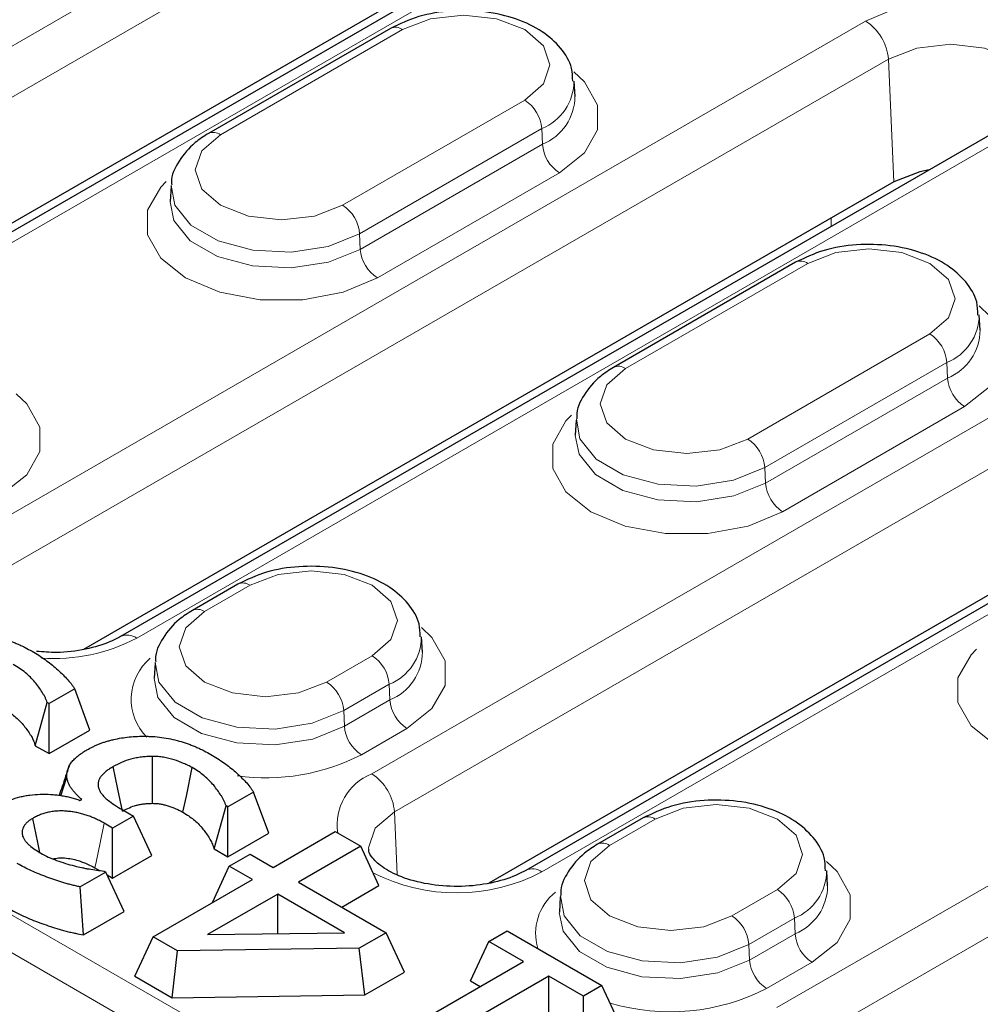
# Model space of a CAD drawing. Units: millimetres. Extents: x 0 to 420, y 0 to 297.
# Drawn here: x 333 to 343, y 100 to 110 of the extents above; entities that cross this region are included whole.
import ezdxf

# ---------------------------------------------------------------- set-up
doc = ezdxf.new("R2010")
doc.units = ezdxf.units.MM

msp = doc.modelspace()

# ---------------------------------------------------------------- linework, layer by layer
at = {"color": 8, "linetype": 'Continuous', "lineweight": 18}
for p, q in [((295.254, 122.514), (350.6969, 90.5075)), ((350.5208, 90.2195), (295.0694, 122.2309)), ((328.0487, 107.1981), (339.716, 113.9335)), ((339.9514, 113.5397), (328.2841, 106.8043)), ((341.4777, 112.9164), (329.8105, 106.1811)), ((332.2442, 104.7761), (341.5545, 110.1508)), ((336.7588, 110.0619), (334.8732, 108.9734)), ((341.7898, 109.757), (332.4796, 104.3823)), ((341.7898, 109.757), (341.8461, 108.4854)), ((336.1382, 108.2431), (338.0238, 109.3317)), ((343.3162, 109.1338), (334.006, 103.7591)), ((338.2003, 109.0363), (336.3147, 107.9477)), ((336.4397, 102.3541), (348.107, 109.0895)), ((338.2003, 109.0363), (338.2075, 108.8747)), ((336.3219, 107.7862), (338.2075, 108.8747)), ((348.3424, 108.6956), (336.6751, 101.9603)), ((338.384, 108.5793), (336.4984, 107.4908)), ((341.1963, 108.0227), (341.1963, 108.1104)), ((349.8687, 108.0724), (338.2015, 101.3371)), ((336.3147, 107.9477), (336.3219, 107.7862)), ((340.9543, 107.6399), (339.0687, 106.5514)), ((340.3337, 105.8211), (342.2193, 106.9096)), ((342.3958, 106.6143), (340.5102, 105.5257)), ((342.3958, 106.6143), (342.403, 106.4527)), ((340.5174, 105.3641), (342.403, 106.4527)), ((342.5795, 106.1573), (340.6939, 105.0688)), ((340.5102, 105.5257), (340.5174, 105.3641)), ((340.6352, 99.9321), (349.9455, 105.3068)), ((350.1808, 104.9129), (340.8706, 99.5383)), ((335.1796, 104.3062), (334.7082, 104.0341)), ((335.9732, 103.3038), (336.4446, 103.576)), ((336.6211, 103.2806), (336.1497, 103.0085)), ((336.6211, 103.2806), (336.6283, 103.119)), ((336.1569, 102.8469), (336.6283, 103.119)), ((336.1497, 103.0085), (336.1569, 102.8469)), ((336.8048, 102.8237), (336.3334, 102.5515)), ((336.6751, 101.9603), (336.7038, 101.3115)), ((339.3751, 101.8842), (338.9037, 101.6121)), ((340.1687, 100.8818), (340.6401, 101.154)), ((340.8166, 100.8586), (340.3452, 100.5865)), ((340.8166, 100.8586), (340.8238, 100.697)), ((340.3524, 100.4249), (340.8238, 100.697)), ((340.3452, 100.5865), (340.3524, 100.4249)), ((341.0003, 100.4017), (340.5289, 100.1295))]:
    msp.add_line(p, q, dxfattribs=at)
at = {"color": 7, "linetype": 'Continuous', "lineweight": 25}
for p, q in [((341.3111, 112.9329), (329.6438, 106.1976)), ((340.0076, 112.2681), (329.2611, 106.0643)), ((336.6338, 110.0743), (334.7482, 108.9857)), ((338.5448, 109.3706), (338.5347, 109.5278)), ((343.1495, 109.1503), (333.8393, 103.7756)), ((341.8461, 108.4854), (333.4566, 103.6423)), ((334.3623, 108.4393), (334.3522, 108.282)), ((349.7021, 108.0889), (338.0348, 101.3536)), ((340.8293, 107.6523), (338.9437, 106.5637)), ((348.3986, 107.4241), (337.6521, 101.2203)), ((342.7403, 106.9486), (342.7302, 107.1058)), ((338.5578, 106.0172), (338.5477, 105.86)), ((335.0546, 104.3186), (334.5832, 104.0465)), ((336.9655, 103.6149), (336.9554, 103.7721)), ((334.1973, 103.5), (334.1872, 103.3428)), ((333.3644, 103.2343), (333.0985, 103.0808)), ((333.5211, 102.8071), (333.3644, 103.2343)), ((332.9565, 102.6451), (333.0795, 103.0917)), ((333.0985, 103.0808), (333.0795, 103.0917)), ((333.0985, 102.5631), (333.0985, 103.0808)), ((333.0985, 102.5631), (333.5211, 102.8071)), ((332.9565, 102.6451), (333.0985, 102.5631)), ((333.2218, 102.1252), (333.284, 102.3179)), ((333.4187, 102.0787), (333.4366, 102.089)), ((335.2166, 102.165), (334.9507, 102.0115)), ((335.3733, 101.7378), (335.2166, 102.165)), ((334.8087, 101.5759), (334.9317, 102.0225)), ((334.9507, 102.0115), (334.9317, 102.0225)), ((334.9507, 101.4939), (334.9507, 102.0115)), ((333.9721, 101.915), (333.7573, 101.791)), ((333.855, 101.9827), (333.9721, 101.915)), ((334.1616, 101.5068), (333.9721, 101.915)), ((339.2501, 101.8966), (338.7787, 101.6245)), ((333.7573, 101.791), (333.6678, 101.8427)), ((333.7573, 101.2734), (333.7573, 101.791)), ((334.9507, 101.4939), (335.3733, 101.7378)), ((335.4186, 101.3832), (336.063, 101.7552)), ((336.063, 101.7552), (336.3256, 101.6036)), ((336.3256, 101.6036), (335.6811, 101.2316)), ((336.515, 101.1954), (336.3256, 101.6036)), ((333.7573, 101.2734), (334.1616, 101.5068)), ((334.8087, 101.5759), (334.9507, 101.4939)), ((334.9651, 101.397), (335.1799, 101.521)), ((335.1799, 101.521), (335.4186, 101.3832)), ((333.5735, 101.3795), (333.6197, 101.3528)), ((334.7904, 101.0205), (334.9651, 101.397)), ((335.2037, 101.2592), (334.9651, 101.397)), ((333.6857, 101.3363), (333.4198, 101.1828)), ((333.6693, 101.3458), (333.6857, 101.3363)), ((333.8752, 100.9281), (333.6857, 101.3363)), ((333.6994, 101.3068), (333.7573, 101.2734)), ((341.161, 101.1929), (341.1509, 101.3501)), ((333.4541, 100.685), (333.4198, 101.1828)), ((334.1774, 100.6667), (335.2037, 101.2592)), ((335.6811, 101.2316), (336.5881, 100.708)), ((336.1295, 100.9728), (336.515, 101.1954)), ((335.4663, 101.1076), (334.739, 100.6878)), ((336.1592, 100.7076), (335.4663, 101.1076)), ((335.4663, 100.6979), (335.4663, 101.1076)), ((338.3928, 101.078), (338.3827, 100.9207)), ((333.4541, 100.685), (333.8752, 100.9281)), ((333.9879, 100.2584), (334.1774, 100.6667)), ((334.4291, 100.5213), (334.1774, 100.6667)), ((334.739, 100.6878), (336.1592, 100.7076)), ((336.5881, 100.708), (336.3106, 100.5478)), ((336.7776, 100.2997), (336.5881, 100.708)), ((337.6527, 100.6171), (337.8436, 100.7273)), ((337.8436, 100.7273), (338.8222, 100.1624)), ((337.4632, 100.2088), (337.6527, 100.6171)), ((338.0107, 100.4104), (337.6527, 100.6171)), ((334.375, 100.0349), (334.4291, 100.5213)), ((336.3106, 100.5478), (334.4291, 100.5213)), ((336.3675, 100.063), (336.3106, 100.5478)), ((336.316, 99.4321), (338.0107, 100.4104)), ((333.9879, 100.2584), (334.375, 100.0349)), ((336.3675, 100.063), (336.7776, 100.2997)), ((338.2732, 100.2588), (337.0082, 99.5285)), ((338.6313, 100.0521), (338.2732, 100.2588)), ((338.2732, 99.7412), (338.2732, 100.2588)), ((337.4632, 100.2088), (337.5623, 100.1516)), ((338.8222, 100.1624), (338.6313, 100.0521)), ((339.0117, 99.7541), (338.8222, 100.1624)), ((334.375, 100.0349), (336.3675, 100.063)), ((338.6313, 99.5345), (338.6313, 100.0521))]:
    msp.add_line(p, q, dxfattribs=at)
at = {"color": 8, "linetype": 'Continuous', "lineweight": 18, "flags": 128}
for points in [[(341.5545, 110.1508), (341.8698, 110.283), (342.2404, 110.3526), (342.6302, 110.3526), (343.0009, 110.283), (343.3162, 110.1508), (343.5453, 109.9688), (343.6657, 109.7548), (343.6657, 109.5298), (343.5453, 109.3158), (343.3162, 109.1338)], [(338.0238, 109.3317), (338.2177, 109.4992), (338.2858, 109.6968), (338.2177, 109.8944), (338.0238, 110.0619), (337.7336, 110.1739), (337.3913, 110.2132), (337.049, 110.1739), (336.7588, 110.0619)], [(343.3476, 109.3652), (343.3482, 109.3843), (343.2787, 109.586), (343.0808, 109.757), (342.7847, 109.8712), (342.4353, 109.9113), (342.086, 109.8712), (341.7898, 109.757)], [(338.534, 109.6233), (338.6422, 109.5204), (338.7779, 109.2792), (338.7779, 109.0256), (338.6422, 108.7845), (338.384, 108.5793)], [(334.8732, 108.9734), (334.6793, 108.8058), (334.6112, 108.6082), (334.6793, 108.4106), (334.8732, 108.2431), (335.1634, 108.1312), (335.5057, 108.0919), (335.848, 108.1312), (336.1382, 108.2431)], [(336.4984, 107.4908), (336.143, 107.3418), (335.7253, 107.2634), (335.2861, 107.2634), (334.8683, 107.3418), (334.513, 107.4908), (334.2548, 107.6959), (334.1191, 107.9371), (334.1191, 108.1907), (334.2548, 108.4318), (334.3117, 108.4902)], [(336.3147, 107.9477), (335.9892, 107.8162), (335.6054, 107.7568), (335.2096, 107.7768), (334.8494, 107.8737), (334.5684, 108.0359), (334.4005, 108.2438), (334.3631, 108.4496)], [(334.352, 108.2788), (334.3908, 108.0849), (334.5602, 107.8751), (334.8436, 107.7115), (335.2069, 107.6137), (335.6063, 107.5935), (335.9935, 107.6534), (336.3219, 107.7862)], [(342.2193, 106.9096), (342.4132, 107.0772), (342.4813, 107.2748), (342.4132, 107.4724), (342.2193, 107.6399), (341.9291, 107.7518), (341.5868, 107.7911), (341.2445, 107.7518), (340.9543, 107.6399)], [(342.7295, 107.2012), (342.8377, 107.0984), (342.9734, 106.8572), (342.9734, 106.6036), (342.8377, 106.3625), (342.5795, 106.1573)], [(339.0687, 106.5514), (338.8748, 106.3838), (338.8067, 106.1862), (338.8748, 105.9886), (339.0687, 105.8211), (339.3589, 105.7092), (339.7012, 105.6699), (340.0435, 105.7092), (340.3337, 105.8211)], [(332.7593, 106.2896), (332.8675, 106.1867), (333.0032, 105.9455), (333.0032, 105.692), (332.8675, 105.4508), (332.6093, 105.2457)], [(340.6939, 105.0688), (340.3385, 104.9197), (339.9208, 104.8414), (339.4816, 104.8414), (339.0638, 104.9197), (338.7085, 105.0688), (338.4503, 105.2739), (338.3146, 105.5151), (338.3146, 105.7687), (338.4503, 106.0098), (338.5072, 106.0682)], [(340.5102, 105.5257), (340.1847, 105.3942), (339.8009, 105.3348), (339.4051, 105.3548), (339.0449, 105.4517), (338.764, 105.6139), (338.596, 105.8218), (338.5586, 106.0276)], [(338.5475, 105.8568), (338.5863, 105.6629), (338.7557, 105.4531), (339.0391, 105.2895), (339.4024, 105.1917), (339.8018, 105.1715), (340.189, 105.2314), (340.5174, 105.3641)], [(336.4446, 103.576), (336.6385, 103.7435), (336.7066, 103.9411), (336.6385, 104.1387), (336.4446, 104.3062), (336.1544, 104.4182), (335.8121, 104.4575), (335.4698, 104.4182), (335.1796, 104.3062)], [(334.7082, 104.0341), (334.5143, 103.8666), (334.4462, 103.669), (334.5143, 103.4714), (334.7082, 103.3038), (334.9984, 103.1919), (335.3407, 103.1526), (335.683, 103.1919), (335.9732, 103.3038)], [(336.9548, 103.8676), (337.063, 103.7647), (337.1987, 103.5235), (337.1987, 103.27), (337.063, 103.0288), (336.8048, 102.8237)], [(344.8894, 102.6468), (344.534, 102.4977), (344.1163, 102.4194), (343.6771, 102.4194), (343.2593, 102.4977), (342.904, 102.6468), (342.6458, 102.8519), (342.5101, 103.0931), (342.5101, 103.3466), (342.6458, 103.5878), (342.7027, 103.6462)], [(336.1497, 103.0085), (335.8242, 102.8769), (335.4404, 102.8175), (335.0446, 102.8375), (334.6844, 102.9345), (334.4035, 103.0967), (334.2355, 103.3046), (334.1981, 103.5103)], [(334.187, 103.3396), (334.2258, 103.1456), (334.3952, 102.9359), (334.6786, 102.7722), (335.0419, 102.6744), (335.4413, 102.6543), (335.8285, 102.7142), (336.1569, 102.8469)], [(340.6401, 101.154), (340.834, 101.3215), (340.9021, 101.5191), (340.834, 101.7167), (340.6401, 101.8842), (340.3499, 101.9962), (340.0076, 102.0355), (339.6653, 101.9962), (339.3751, 101.8842)], [(336.6751, 101.9603), (336.4772, 101.7893), (336.4077, 101.5876), (336.4084, 101.5681)], [(333.5735, 101.3795), (333.5854, 101.4379), (333.6266, 101.6403), (333.6678, 101.8427)], [(338.9037, 101.6121), (338.7098, 101.4446), (338.6417, 101.247), (338.7098, 101.0494), (338.9037, 100.8818), (339.1939, 100.7699), (339.5362, 100.7306), (339.8785, 100.7699), (340.1687, 100.8818)], [(341.1503, 101.4456), (341.2585, 101.3427), (341.3942, 101.1015), (341.3942, 100.848), (341.2585, 100.6068), (341.0003, 100.4017)], [(340.3452, 100.5865), (340.0197, 100.4549), (339.6359, 100.3955), (339.2401, 100.4155), (338.8799, 100.5125), (338.599, 100.6747), (338.431, 100.8826), (338.3936, 101.0883)], [(338.3825, 100.9176), (338.4213, 100.7236), (338.5907, 100.5139), (338.8741, 100.3502), (339.2374, 100.2524), (339.6368, 100.2323), (340.024, 100.2921), (340.3524, 100.4249)]]:
    msp.add_lwpolyline(points, dxfattribs=at)
at = {"color": 7, "linetype": 'Continuous', "lineweight": 25, "flags": 128}
for points in [[(342.2113, 108.6086), (342.1164, 108.5897), (341.8461, 108.4854)], [(334.1689, 102.0481), (334.1689, 102.146), (334.169, 102.5338)], [(333.8584, 101.9656), (333.8119, 102.1937), (333.764, 102.4287)], [(334.4856, 101.9553), (334.5202, 102.1237), (334.5808, 102.418)], [(333.002, 101.5387), (332.9811, 101.6409), (332.9297, 101.892)]]:
    msp.add_lwpolyline(points, dxfattribs=at)
at = {"color": 8, "linetype": 'Continuous', "lineweight": 18}
for centre, radius, start, end in [((341.2755, 109.7168), 0.5159, 4.46649, 57.26592), ((336.6862, 109.9657), 0.1206, 52.95922, 115.73033), ((337.9983, 109.5331), 0.5363, 292.12989, 359.57648), ((337.8146, 109.0062), 0.3869, 4.46649, 57.26592), ((338.0039, 109.3756), 0.5406, 292.11432, 359.73279), ((334.8002, 108.8732), 0.1239, 53.89502, 114.76037), ((338.5932, 108.9048), 0.3869, 184.46649, 237.26592), ((335.9289, 107.9176), 0.3869, 4.46649, 57.26592), ((336.7076, 107.8163), 0.3869, 184.46649, 237.26592), ((340.8817, 107.5437), 0.1206, 52.95922, 115.73033), ((342.1938, 107.111), 0.5363, 292.12989, 359.57648), ((342.0101, 106.5841), 0.3869, 4.46649, 57.26592), ((342.1994, 106.9536), 0.5406, 292.11432, 359.73279), ((338.9957, 106.4512), 0.1239, 53.89502, 114.76037), ((342.7887, 106.4828), 0.3869, 184.46649, 237.26592), ((340.1244, 105.4956), 0.3869, 4.46649, 57.26592), ((340.9031, 105.3943), 0.3869, 184.46649, 237.26592), ((335.107, 104.21), 0.1206, 52.95809, 115.74167), ((334.6352, 103.934), 0.1239, 53.89502, 114.76037), ((333.1435, 105.4056), 1.8587, 266.19007, 297.64415), ((333.9091, 103.6308), 0.1607, 52.95363, 115.7868), ((336.4191, 103.7774), 0.5363, 292.12989, 359.57648), ((336.4247, 103.6199), 0.5406, 292.11432, 359.73279), ((334.5057, 103.1258), 0.5565, 130.18082, 225.08058), ((336.2354, 103.2505), 0.3869, 4.46649, 57.26592), ((335.7639, 102.9783), 0.3869, 4.46649, 57.26592), ((337.014, 103.1492), 0.3869, 184.46649, 237.26592), ((336.5426, 102.877), 0.3869, 184.46649, 237.26592), ((335.3413, 104.4867), 2.1747, 262.21293, 297.14113), ((336.6545, 101.8235), 0.5724, 112.04158, 188.32303), ((336.1607, 101.9201), 0.5159, 4.46649, 57.26592), ((339.3025, 101.788), 0.1206, 52.95809, 115.74167), ((338.8307, 101.512), 0.1239, 53.89502, 114.76037), ((337.3199, 103.0223), 1.9019, 242.872, 297.61238), ((338.1046, 101.2088), 0.1607, 52.95363, 115.7868), ((340.6146, 101.3554), 0.5363, 292.12989, 359.57648), ((340.6202, 101.1979), 0.5406, 292.11432, 359.73279), ((338.6871, 100.7001), 0.5503, 128.80823, 196.34368), ((340.4309, 100.8285), 0.3869, 4.46649, 57.26592), ((339.9594, 100.5563), 0.3869, 4.46649, 57.26592), ((341.2095, 100.7272), 0.3869, 184.46649, 237.26592), ((340.7381, 100.455), 0.3869, 184.46649, 237.26592), ((339.5281, 102.0871), 2.1986, 253.61321, 297.07729)]:
    msp.add_arc(centre, radius, start, end, dxfattribs=at)
at = {"color": 7, "linetype": 'Continuous', "lineweight": 25}
for points, knots in [([(338.5207, 109.5279), (338.5198, 109.5735), (338.5174, 109.698), (338.4016, 109.8794), (338.2095, 110.0522), (337.9408, 110.1816), (337.6146, 110.2567), (337.2633, 110.2651), (336.9187, 110.2101), (336.7288, 110.1196), (336.6338, 110.0743)], [0, 0, 0, 0, 0.0687784, 0.1873902, 0.3096453, 0.4427507, 0.5816439, 0.7205593, 0.8603065, 1, 1, 1, 1]), ([(334.7482, 108.9857), (334.7009, 108.9556), (334.5771, 108.8766), (334.4413, 108.7106), (334.3587, 108.5482), (334.368, 108.4622), (334.369, 108.453)], [0, 0, 0, 0, 0.2321923, 0.6074221, 0.9575442, 1, 1, 1, 1]), ([(342.7162, 107.1059), (342.7153, 107.1515), (342.7129, 107.276), (342.5971, 107.4573), (342.405, 107.6301), (342.1363, 107.7596), (341.8101, 107.8347), (341.4588, 107.8431), (341.1142, 107.7881), (340.9243, 107.6976), (340.8293, 107.6523)], [0, 0, 0, 0, 0.0687784, 0.1873902, 0.3096453, 0.4427507, 0.5816439, 0.7205593, 0.8603065, 1, 1, 1, 1]), ([(338.9437, 106.5637), (338.8964, 106.5336), (338.7726, 106.4546), (338.6368, 106.2886), (338.5542, 106.1262), (338.5635, 106.0402), (338.5645, 106.0309)], [0, 0, 0, 0, 0.2321923, 0.6074221, 0.9575442, 1, 1, 1, 1]), ([(336.9415, 103.7722), (336.9406, 103.8179), (336.9382, 103.9423), (336.8224, 104.1237), (336.6303, 104.2965), (336.3616, 104.426), (336.0354, 104.5011), (335.6841, 104.5094), (335.3395, 104.4544), (335.1496, 104.3639), (335.0546, 104.3186)], [0, 0, 0, 0, 0.0687784, 0.1873902, 0.3096453, 0.4427507, 0.5816439, 0.7205593, 0.8603065, 1, 1, 1, 1]), ([(334.5832, 104.0465), (334.5359, 104.0163), (334.4121, 103.9374), (334.2763, 103.7713), (334.1937, 103.6089), (334.203, 103.523), (334.204, 103.5137)], [0, 0, 0, 0, 0.2321923, 0.6074221, 0.9575442, 1, 1, 1, 1]), ([(332.2449, 103.8121), (332.2609, 103.8117), (332.277, 103.8112), (332.309, 103.8099), (332.325, 103.8091), (332.3728, 103.8054), (332.4044, 103.8016), (332.4665, 103.792), (332.497, 103.7861), (332.5569, 103.7727), (332.5863, 103.7651), (332.6435, 103.7481), (332.6713, 103.7388), (332.7119, 103.7238), (332.7252, 103.7186), (332.7515, 103.7079), (332.7645, 103.7025), (332.7902, 103.6913), (332.8029, 103.6856), (332.8278, 103.6739), (332.84, 103.6679), (332.876, 103.6494), (332.899, 103.6364), (332.9221, 103.6235)], [0, 0, 0, 0, 0.0625, 0.0625, 0.125, 0.125, 0.25, 0.25, 0.375, 0.375, 0.5, 0.5, 0.625, 0.625, 0.6875, 0.6875, 0.75, 0.75, 0.8125, 0.8125, 0.875, 0.875, 1, 1, 1, 1]), ([(333.8393, 103.7756), (333.8051, 103.7575), (333.7045, 103.7043), (333.4803, 103.6376), (333.2088, 103.6012), (333.0382, 103.6163), (332.9697, 103.6223)], [0, 0, 0, 0, 0.1596511, 0.4700856, 0.7873773, 1, 1, 1, 1]), ([(332.9221, 103.6235), (332.9456, 103.6095), (332.9691, 103.5954), (333.0146, 103.5665), (333.0366, 103.5516), (333.0792, 103.5213), (333.1, 103.5058), (333.1399, 103.4743), (333.159, 103.4582), (333.1959, 103.4254), (333.2137, 103.4088), (333.2482, 103.3752), (333.265, 103.3582), (333.297, 103.3238), (333.3121, 103.3063), (333.3329, 103.2796), (333.3394, 103.2706), (333.3521, 103.2525), (333.3583, 103.2434), (333.3644, 103.2343)], [0, 0, 0, 0, 0.125, 0.125, 0.25, 0.25, 0.375, 0.375, 0.5, 0.5, 0.625, 0.625, 0.75, 0.75, 0.875, 0.875, 0.9375, 0.9375, 1, 1, 1, 1]), ([(333.0795, 103.0917), (333.0762, 103.1009), (333.0729, 103.1101), (333.0657, 103.1284), (333.0617, 103.1375), (333.0527, 103.1555), (333.0478, 103.1645), (333.0375, 103.1823), (333.0322, 103.1911), (333.0044, 103.2352), (332.9794, 103.2699), (332.9368, 103.3205), (332.9218, 103.3372), (332.8894, 103.3697), (332.8721, 103.3856), (332.8351, 103.4165), (332.8154, 103.4314), (332.7733, 103.46), (332.7509, 103.4736), (332.7286, 103.4872)], [0, 0, 0, 0, 0.0625, 0.0625, 0.125, 0.125, 0.1875, 0.1875, 0.25, 0.25, 0.5, 0.5, 0.625, 0.625, 0.75, 0.75, 0.875, 0.875, 1, 1, 1, 1]), ([(332.6334, 103.0245), (332.6549, 103.0114), (332.6749, 102.9991), (332.7103, 102.9751), (332.7272, 102.9623), (332.7596, 102.9352), (332.775, 102.9211), (332.8039, 102.8921), (332.8175, 102.8771), (332.8565, 102.8306), (332.88, 102.7982), (332.9059, 102.7571), (332.9109, 102.7487), (332.9203, 102.7325), (332.9246, 102.7246), (332.9322, 102.7093), (332.9354, 102.7019), (332.9419, 102.6856), (332.945, 102.6769), (332.9483, 102.6677), (332.9511, 102.6602), (332.9538, 102.6526), (332.9565, 102.6451)], [-0.0512804, -0.0512804, -0.0512804, -0.0512804, 0.0698059, 0.0698059, 0.1948059, 0.1948059, 0.3198059, 0.3198059, 0.4448059, 0.4448059, 0.6948059, 0.6948059, 0.7573059, 0.7573059, 0.8198059, 0.8198059, 0.8823059, 0.8823059, 0.9448059, 0.9448059, 0.9448059, 0.9960863, 0.9960863, 0.9960863, 0.9960863]), ([(333.4906, 102.6016), (333.511, 102.6128), (333.5313, 102.6239), (333.5634, 102.6396), (333.5744, 102.6446), (333.5968, 102.6543), (333.6083, 102.659), (333.6315, 102.6681), (333.6433, 102.6725), (333.6672, 102.681), (333.6793, 102.685), (333.704, 102.6926), (333.7166, 102.6962), (333.7421, 102.703), (333.755, 102.7061), (333.7941, 102.715), (333.8207, 102.7203), (333.8746, 102.7291), (333.902, 102.7327), (333.9572, 102.7384), (333.9851, 102.7405), (334.041, 102.7427), (334.069, 102.7428), (334.0971, 102.7429)], [0, 0, 0, 0, 0.125, 0.125, 0.1875, 0.1875, 0.25, 0.25, 0.3125, 0.3125, 0.375, 0.375, 0.4375, 0.4375, 0.5, 0.5, 0.625, 0.625, 0.75, 0.75, 0.875, 0.875, 1, 1, 1, 1]), ([(334.0971, 102.7429), (334.1131, 102.7424), (334.1292, 102.742), (334.1612, 102.7407), (334.1772, 102.7398), (334.225, 102.7362), (334.2566, 102.7324), (334.3187, 102.7227), (334.3492, 102.7169), (334.4091, 102.7035), (334.4385, 102.6958), (334.4957, 102.6789), (334.5235, 102.6696), (334.5641, 102.6545), (334.5774, 102.6493), (334.6037, 102.6387), (334.6167, 102.6332), (334.6424, 102.6221), (334.6551, 102.6164), (334.68, 102.6046), (334.6922, 102.5986), (334.7282, 102.5801), (334.7512, 102.5672), (334.7743, 102.5543)], [0, 0, 0, 0, 0.0625, 0.0625, 0.125, 0.125, 0.25, 0.25, 0.375, 0.375, 0.5, 0.5, 0.625, 0.625, 0.6875, 0.6875, 0.75, 0.75, 0.8125, 0.8125, 0.875, 0.875, 1, 1, 1, 1]), ([(333.284, 102.3179), (333.2835, 102.3245), (333.283, 102.3311), (333.2826, 102.341), (333.2826, 102.3444), (333.2828, 102.351), (333.283, 102.3543), (333.2841, 102.3642), (333.2853, 102.3708), (333.2884, 102.3839), (333.2902, 102.3905), (333.2942, 102.4035), (333.2965, 102.41), (333.3017, 102.4229), (333.3047, 102.4293), (333.3146, 102.4483), (333.3225, 102.4608), (333.3408, 102.4851), (333.3513, 102.4969), (333.3746, 102.5197), (333.3873, 102.5308), (333.4076, 102.5469), (333.4145, 102.5521), (333.4289, 102.5625), (333.4363, 102.5675), (333.459, 102.5824), (333.4748, 102.592), (333.4906, 102.6016)], [0, 0, 0, 0, 0.0625, 0.0625, 0.09375, 0.09375, 0.125, 0.125, 0.1875, 0.1875, 0.25, 0.25, 0.3125, 0.3125, 0.375, 0.375, 0.5, 0.5, 0.625, 0.625, 0.75, 0.75, 0.8125, 0.8125, 0.875, 0.875, 1, 1, 1, 1]), ([(334.169, 102.5338), (334.15, 102.5334), (334.131, 102.533), (334.0931, 102.5308), (334.0742, 102.5291), (334.037, 102.5246), (334.0185, 102.5218), (333.9912, 102.5168), (333.9822, 102.515), (333.9644, 102.5111), (333.9557, 102.509), (333.9124, 102.4974), (333.88, 102.4857), (333.8193, 102.459), (333.7915, 102.4439), (333.764, 102.4287)], [0, 0, 0, 0, 0.125, 0.125, 0.25, 0.25, 0.375, 0.375, 0.4375, 0.4375, 0.5, 0.5, 0.75, 0.75, 1, 1, 1, 1]), ([(334.5808, 102.418), (334.5667, 102.4258), (334.5526, 102.4337), (334.5231, 102.4485), (334.5076, 102.4554), (334.4603, 102.4754), (334.4274, 102.4877), (334.3759, 102.504), (334.3584, 102.509), (334.3313, 102.5156), (334.3222, 102.5176), (334.3037, 102.5212), (334.2944, 102.5229), (334.2755, 102.526), (334.266, 102.5274), (334.2469, 102.5297), (334.2372, 102.5307), (334.2179, 102.5322), (334.2081, 102.5327), (334.1886, 102.5334), (334.1788, 102.5336), (334.169, 102.5338)], [0, 0, 0, 0, 0.125, 0.125, 0.25, 0.25, 0.5, 0.5, 0.625, 0.625, 0.6875, 0.6875, 0.75, 0.75, 0.8125, 0.8125, 0.875, 0.875, 0.9375, 0.9375, 1, 1, 1, 1]), ([(334.7743, 102.5543), (334.7978, 102.5402), (334.8213, 102.5262), (334.8668, 102.4972), (334.8888, 102.4824), (334.9314, 102.452), (334.9522, 102.4366), (334.9921, 102.405), (335.0112, 102.3889), (335.0481, 102.3562), (335.0659, 102.3395), (335.1004, 102.3059), (335.1172, 102.289), (335.1492, 102.2546), (335.1643, 102.2371), (335.1851, 102.2103), (335.1916, 102.2013), (335.2043, 102.1832), (335.2105, 102.1741), (335.2166, 102.165)], [0, 0, 0, 0, 0.125, 0.125, 0.25, 0.25, 0.375, 0.375, 0.5, 0.5, 0.625, 0.625, 0.75, 0.75, 0.875, 0.875, 0.9375, 0.9375, 1, 1, 1, 1]), ([(333.307, 102.4337), (333.2826, 102.3633), (333.2479, 102.2631), (333.2134, 102.1603), (333.2031, 102.1296)], [0, 0, 0, 0, 0.7017931, 1, 1, 1, 1]), ([(333.764, 102.4287), (333.7512, 102.4211), (333.7383, 102.4134), (333.7199, 102.4015), (333.7139, 102.3975), (333.7024, 102.3892), (333.6968, 102.3849), (333.6805, 102.372), (333.6703, 102.3631), (333.6515, 102.3448), (333.6431, 102.3353), (333.6287, 102.3156), (333.6228, 102.3055), (333.6136, 102.2848), (333.6103, 102.2743), (333.6062, 102.2531), (333.6056, 102.2424), (333.6068, 102.2291), (333.6072, 102.2265), (333.6081, 102.2212), (333.6086, 102.2186), (333.6104, 102.2106), (333.6119, 102.2054), (333.6133, 102.2001)], [0, 0, 0, 0, 0.125, 0.125, 0.1875, 0.1875, 0.25, 0.25, 0.375, 0.375, 0.5, 0.5, 0.625, 0.625, 0.75, 0.75, 0.875, 0.875, 0.90625, 0.90625, 0.9375, 0.9375, 1, 1, 1, 1]), ([(334.9317, 102.0225), (334.9284, 102.0317), (334.9251, 102.0409), (334.9179, 102.0591), (334.9139, 102.0682), (334.9049, 102.0863), (334.9, 102.0952), (334.8897, 102.113), (334.8844, 102.1219), (334.8566, 102.166), (334.8316, 102.2006), (334.7891, 102.2513), (334.774, 102.2679), (334.7416, 102.3004), (334.7243, 102.3163), (334.6873, 102.3472), (334.6676, 102.3622), (334.6255, 102.3907), (334.6031, 102.4044), (334.5808, 102.418)], [0, 0, 0, 0, 0.0625, 0.0625, 0.125, 0.125, 0.1875, 0.1875, 0.25, 0.25, 0.5, 0.5, 0.625, 0.625, 0.75, 0.75, 0.875, 0.875, 1, 1, 1, 1]), ([(333.4366, 102.089), (333.4269, 102.0977), (333.4172, 102.1064), (333.3983, 102.124), (333.3891, 102.1328), (333.3715, 102.1509), (333.3632, 102.16), (333.3474, 102.1786), (333.34, 102.188), (333.3296, 102.2024), (333.3263, 102.2072), (333.32, 102.2169), (333.3171, 102.2217), (333.3088, 102.2365), (333.3041, 102.2465), (333.298, 102.2616), (333.2961, 102.2667), (333.2928, 102.2768), (333.2913, 102.2819), (333.2875, 102.2973), (333.2858, 102.3076), (333.284, 102.3179)], [0, 0, 0, 0, 0.125, 0.125, 0.25, 0.25, 0.375, 0.375, 0.5, 0.5, 0.5625, 0.5625, 0.625, 0.625, 0.75, 0.75, 0.8125, 0.8125, 0.875, 0.875, 1, 1, 1, 1]), ([(333.6133, 102.2001), (333.6157, 102.1948), (333.618, 102.1895), (333.6229, 102.179), (333.6255, 102.1737), (333.6314, 102.1634), (333.6346, 102.1582), (333.6417, 102.1481), (333.6455, 102.1431), (333.6537, 102.1333), (333.658, 102.1284), (333.6671, 102.1188), (333.6718, 102.1141), (333.6863, 102.1001), (333.6967, 102.0909), (333.7292, 102.0641), (333.7531, 102.0471), (333.8029, 102.0143), (333.829, 101.9985), (333.855, 101.9827)], [0, 0, 0, 0, 0.0625, 0.0625, 0.125, 0.125, 0.1875, 0.1875, 0.25, 0.25, 0.3125, 0.3125, 0.375, 0.375, 0.5, 0.5, 0.75, 0.75, 1, 1, 1, 1]), ([(332.6198, 102.0438), (332.633, 102.0509), (332.6462, 102.058), (332.6735, 102.0716), (332.6878, 102.078), (332.7322, 102.0959), (332.764, 102.1059), (332.8137, 102.1183), (332.8306, 102.122), (332.8649, 102.1284), (332.8823, 102.1311), (332.9352, 102.1379), (332.9711, 102.1405), (333.0432, 102.1426), (333.0793, 102.1421), (333.1332, 102.1392), (333.1511, 102.1378), (333.1866, 102.1342), (333.2042, 102.1318), (333.2391, 102.1265), (333.2564, 102.1234), (333.2904, 102.1165), (333.3071, 102.1126), (333.3402, 102.1043), (333.3565, 102.0998), (333.3881, 102.0897), (333.4034, 102.0842), (333.4187, 102.0787)], [0, 0, 0, 0, 0.0625, 0.0625, 0.125, 0.125, 0.25, 0.25, 0.3125, 0.3125, 0.375, 0.375, 0.5, 0.5, 0.625, 0.625, 0.6875, 0.6875, 0.75, 0.75, 0.8125, 0.8125, 0.875, 0.875, 0.9375, 0.9375, 1, 1, 1, 1]), ([(333.8584, 101.9656), (333.8855, 101.9805), (333.9074, 101.9923), (333.9546, 102.013), (333.9793, 102.0218), (334.0092, 102.0298), (334.015, 102.0312), (334.0273, 102.0339), (334.0338, 102.0352), (334.0542, 102.0389), (334.0686, 102.0411), (334.0976, 102.0446), (334.112, 102.0459), (334.1377, 102.0474), (334.1518, 102.0478), (334.1689, 102.0481)], [0.01066717, 0.01066717, 0.01066717, 0.01066717, 0.25525056, 0.25525056, 0.50525056, 0.50525056, 0.56775056, 0.56775056, 0.63025056, 0.63025056, 0.75525056, 0.75525056, 0.88025056, 0.88025056, 0.99458339, 0.99458339, 0.99458339, 0.99458339]), ([(334.1689, 102.0481), (334.1767, 102.048), (334.1838, 102.0478), (334.1978, 102.0473), (334.2041, 102.047), (334.2156, 102.0461), (334.2217, 102.0455), (334.2348, 102.0438), (334.2418, 102.0428), (334.2559, 102.0406), (334.2627, 102.0393), (334.2759, 102.0367), (334.2821, 102.0353), (334.3011, 102.0307), (334.3147, 102.0269), (334.3572, 102.0135), (334.3855, 102.0029), (334.4263, 101.9856), (334.4388, 101.98), (334.4607, 101.9691), (334.4724, 101.9626), (334.4856, 101.9553)], [0.00649518, 0.00649518, 0.00649518, 0.00649518, 0.05845063, 0.05845063, 0.12095063, 0.12095063, 0.18345063, 0.18345063, 0.24595063, 0.24595063, 0.30845063, 0.30845063, 0.37095063, 0.37095063, 0.49595063, 0.49595063, 0.74595063, 0.74595063, 0.87095063, 0.87095063, 0.98945545, 0.98945545, 0.98945545, 0.98945545]), ([(341.137, 101.3502), (341.1361, 101.3959), (341.1337, 101.5203), (341.0179, 101.7017), (340.8258, 101.8745), (340.5571, 102.004), (340.2309, 102.079), (339.8796, 102.0874), (339.535, 102.0324), (339.3451, 101.9419), (339.2501, 101.8966)], [0, 0, 0, 0, 0.06877839, 0.18739022, 0.30964534, 0.44275074, 0.5816439, 0.72055926, 0.8603065, 1, 1, 1, 1]), ([(332.9297, 101.892), (332.9198, 101.8859), (332.9098, 101.8799), (332.8958, 101.8703), (332.8914, 101.867), (332.8828, 101.8603), (332.8786, 101.8569), (332.8707, 101.8499), (332.8669, 101.8463), (332.8597, 101.8391), (332.8563, 101.8354), (332.8499, 101.8279), (332.8469, 101.8241), (332.8415, 101.8164), (332.8391, 101.8124), (332.8324, 101.8005), (332.829, 101.7924), (332.825, 101.7801), (332.8238, 101.7759), (332.8219, 101.7677), (332.8211, 101.7635), (332.8195, 101.751), (332.8193, 101.7426), (332.8206, 101.7301), (332.8214, 101.726), (332.8232, 101.7177), (332.8243, 101.7136), (332.8253, 101.7094)], [0, 0, 0, 0, 0.125, 0.125, 0.1875, 0.1875, 0.25, 0.25, 0.3125, 0.3125, 0.375, 0.375, 0.4375, 0.4375, 0.5, 0.5, 0.625, 0.625, 0.6875, 0.6875, 0.75, 0.75, 0.875, 0.875, 0.9375, 0.9375, 1, 1, 1, 1]), ([(333.6678, 101.8427), (333.6553, 101.8498), (333.6429, 101.8569), (333.6235, 101.8671), (333.617, 101.8704), (333.6037, 101.877), (333.5969, 101.8802), (333.5833, 101.8865), (333.5764, 101.8896), (333.5625, 101.8958), (333.5555, 101.8988), (333.5343, 101.9077), (333.5197, 101.9132), (333.4897, 101.9236), (333.4745, 101.9286), (333.4435, 101.9379), (333.4276, 101.9422), (333.3952, 101.9497), (333.3786, 101.9531), (333.3452, 101.9591), (333.3283, 101.9616), (333.294, 101.9656), (333.2767, 101.9671), (333.2506, 101.9685), (333.2418, 101.9689), (333.2244, 101.9691), (333.2156, 101.969), (333.1981, 101.9684), (333.1894, 101.968), (333.172, 101.9669), (333.1634, 101.9661), (333.1462, 101.9643), (333.1377, 101.9632), (333.1208, 101.9606), (333.1124, 101.9591), (333.0875, 101.9542), (333.0713, 101.9504), (333.04, 101.9414), (333.0249, 101.9363), (332.9958, 101.925), (332.9818, 101.9189), (332.9552, 101.9059), (332.9424, 101.8989), (332.9297, 101.892)], [0, 0, 0, 0, 0.0625, 0.0625, 0.09375, 0.09375, 0.125, 0.125, 0.15625, 0.15625, 0.1875, 0.1875, 0.25, 0.25, 0.3125, 0.3125, 0.375, 0.375, 0.4375, 0.4375, 0.5, 0.5, 0.5625, 0.5625, 0.59375, 0.59375, 0.625, 0.625, 0.65625, 0.65625, 0.6875, 0.6875, 0.71875, 0.71875, 0.75, 0.75, 0.8125, 0.8125, 0.875, 0.875, 0.9375, 0.9375, 1, 1, 1, 1]), ([(334.4856, 101.9553), (334.5071, 101.9421), (334.5271, 101.9299), (334.5625, 101.9058), (334.5794, 101.893), (334.6119, 101.8659), (334.6272, 101.8519), (334.6561, 101.8229), (334.6697, 101.8079), (334.7087, 101.7614), (334.7322, 101.7289), (334.7581, 101.6878), (334.7631, 101.6795), (334.7725, 101.6632), (334.7768, 101.6553), (334.7844, 101.64), (334.7876, 101.6326), (334.7941, 101.6163), (334.7972, 101.6077), (334.8005, 101.5985), (334.8033, 101.5909), (334.806, 101.5834), (334.8087, 101.5759)], [-0.0512804, -0.0512804, -0.0512804, -0.0512804, 0.0698059, 0.0698059, 0.1948059, 0.1948059, 0.3198059, 0.3198059, 0.4448059, 0.4448059, 0.6948059, 0.6948059, 0.7573059, 0.7573059, 0.8198059, 0.8198059, 0.8823059, 0.8823059, 0.9448059, 0.9448059, 0.9448059, 0.9960863, 0.9960863, 0.9960863, 0.9960863]), ([(332.8253, 101.7094), (332.8288, 101.7009), (332.8323, 101.6924), (332.8411, 101.6756), (332.8464, 101.6674), (332.8583, 101.6512), (332.865, 101.6433), (332.8796, 101.628), (332.8876, 101.6205), (332.9127, 101.5985), (332.9311, 101.5845), (332.9704, 101.5578), (332.9913, 101.545), (333.0122, 101.5322)], [0, 0, 0, 0, 0.125, 0.125, 0.25, 0.25, 0.375, 0.375, 0.5, 0.5, 0.75, 0.75, 1, 1, 1, 1]), ([(338.7787, 101.6245), (338.7314, 101.5943), (338.6076, 101.5154), (338.4718, 101.3493), (338.3892, 101.1869), (338.3985, 101.101), (338.3995, 101.0917)], [0, 0, 0, 0, 0.2321923, 0.6074221, 0.9575442, 1, 1, 1, 1]), ([(333.0122, 101.5322), (333.0378, 101.5183), (333.0634, 101.5044), (333.1182, 101.479), (333.1474, 101.4676), (333.2069, 101.4459), (333.2374, 101.4357), (333.2996, 101.4168), (333.3313, 101.4081), (333.3631, 101.3994)], [0, 0, 0, 0, 0.25, 0.25, 0.5, 0.5, 0.75, 0.75, 1, 1, 1, 1]), ([(333.1383, 101.4725), (333.1576, 101.4765), (333.2031, 101.486), (333.3011, 101.4804), (333.4365, 101.4506), (333.523, 101.4057), (333.5735, 101.3795)], [0, 0, 0, 0, 0.1247305, 0.2935474, 0.5882501, 1, 1, 1, 1]), ([(338.0348, 101.3536), (338.0006, 101.3355), (337.9, 101.2824), (337.6755, 101.2143), (337.3706, 101.1792), (337.0558, 101.1978), (336.7726, 101.2674), (336.5562, 101.3731), (336.4355, 101.4872), (336.4084, 101.544), (336.4109, 101.5632), (336.4115, 101.5682)], [0, 0, 0, 0, 0.0650014, 0.1913939, 0.3205782, 0.4513722, 0.5814524, 0.7083917, 0.8317308, 0.9561249, 1, 1, 1, 1]), ([(333.4198, 101.1828), (333.4046, 101.186), (333.3893, 101.1892), (333.3591, 101.196), (333.3442, 101.1996), (333.3146, 101.2072), (333.3, 101.2113), (333.2709, 101.2196), (333.2565, 101.2239), (333.2136, 101.2371), (333.1853, 101.2462), (333.1293, 101.265), (333.1016, 101.2747), (333.0197, 101.3049), (332.9666, 101.3265), (332.8901, 101.3611), (332.8651, 101.3731), (332.8168, 101.398), (332.7935, 101.411), (332.7701, 101.424)], [0, 0, 0, 0, 0.0625, 0.0625, 0.125, 0.125, 0.1875, 0.1875, 0.25, 0.25, 0.375, 0.375, 0.5, 0.5, 0.75, 0.75, 0.875, 0.875, 1, 1, 1, 1]), ([(333.3631, 101.3994), (333.3878, 101.3935), (333.4124, 101.3875), (333.45, 101.3795), (333.4626, 101.377), (333.488, 101.3722), (333.5008, 101.37), (333.5651, 101.3594), (333.6172, 101.3527), (333.6693, 101.3458)], [0, 0, 0, 0, 0.25, 0.25, 0.375, 0.375, 0.5, 0.5, 1, 1, 1, 1]), ([(332.6759, 100.9607), (332.6763, 100.9604), (332.6768, 100.9602), (332.6772, 100.96), (332.7006, 100.947), (332.7251, 100.9333), (332.7783, 100.9059), (332.8056, 100.8928), (332.8876, 100.8557), (332.9443, 100.8327), (333.0312, 100.8007), (333.0604, 100.7904), (333.1194, 100.7706), (333.149, 100.761), (333.1947, 100.747), (333.21, 100.7425), (333.2415, 100.7334), (333.2578, 100.7289), (333.2915, 100.7202), (333.3091, 100.716), (333.3425, 100.7085), (333.3586, 100.7051), (333.3738, 100.7019), (333.4005, 100.6963), (333.4273, 100.6906), (333.4541, 100.685)], [-0.1098803, -0.1098803, -0.1098803, -0.1098803, -0.1075609, -0.1075609, -0.1075609, 0.0174391, 0.0174391, 0.1424391, 0.1424391, 0.3924391, 0.3924391, 0.5174391, 0.5174391, 0.6424391, 0.6424391, 0.7049391, 0.7049391, 0.7674391, 0.7674391, 0.8299391, 0.8299391, 0.8924391, 0.8924391, 0.8924391, 1.0023194, 1.0023194, 1.0023194, 1.0023194])]:
    msp.add_open_spline(points, degree=3, knots=knots, dxfattribs=at)

doc.saveas('drawing.dxf')
